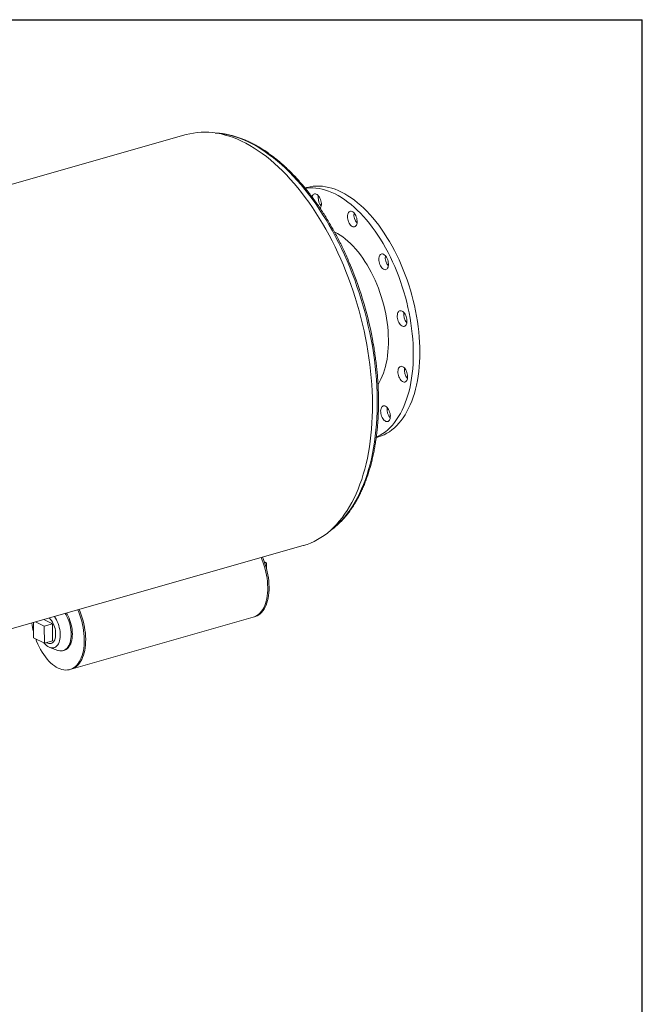
# Model space of a CAD drawing. Units: inches. Extents: x 10 to 210, y 10 to 158.
# Drawn here: x 172 to 210, y 97 to 158 of the extents above; entities that cross this region are included whole.
import ezdxf

# ---------------------------------------------------------------- set-up
doc = ezdxf.new("R2010")
doc.units = ezdxf.units.IN
doc.header["$LTSCALE"] = 20
doc.header["$MEASUREMENT"] = 0
doc.layers.add('FORMAT', color=7, linetype='Continuous')

msp = doc.modelspace()

# ---------------------------------------------------------------- linework, layer by layer
at = {"color": 7, "linetype": 'Continuous', "lineweight": 15}
for p, q in [((181.8791, 150.4123), (143.4059, 139.4466)), ((189.3084, 147.151), (189.2122, 147.1235)), ((193.5979, 131.7363), (193.6941, 131.7638)), ((150.6274, 114.11), (189.1006, 125.0757)), ((186.7017, 124.0827), (186.836, 124.0179)), ((186.7348, 123.989), (186.836, 124.0179)), ((186.836, 124.0179), (186.8408, 123.6368)), ((172.4633, 120.3337), (172.475, 119.391)), ((173.1346, 120.1127), (172.5973, 120.3719)), ((173.6396, 120.2566), (173.1022, 120.5158)), ((173.6396, 120.2566), (173.1346, 120.1127)), ((173.6525, 119.2105), (173.6396, 120.2566)), ((174.7986, 117.4606), (186.02, 120.659)), ((186.02, 120.659), (186.1038, 120.6828)), ((173.1476, 119.0666), (173.1346, 120.1127)), ((172.475, 119.391), (173.1476, 119.0666)), ((173.6525, 119.2105), (173.1476, 119.0666)), ((173.5523, 119.0447), (173.6525, 119.0732)), ((173.4816, 118.7958), (173.9773, 118.6197)), ((174.3013, 118.6024), (174.3764, 118.6238)), ((174.7148, 117.4367), (174.7986, 117.4606))]:
    msp.add_line(p, q, dxfattribs=at)
at = {"color": 7, "linetype": 'Continuous', "lineweight": 15, "flags": 128}
for points in [[(189.1006, 125.0757), (189.109, 125.0781), (189.3337, 125.1499), (189.5543, 125.2348), (189.7706, 125.3329), (189.9825, 125.444), (190.1897, 125.568), (190.3919, 125.7047), (190.5889, 125.8541), (190.7807, 126.016), (190.9669, 126.1902), (191.1473, 126.3764), (191.3218, 126.5746), (191.4902, 126.7846), (191.6523, 127.006), (191.8079, 127.2386), (191.9569, 127.4823), (192.0991, 127.7368), (192.2344, 128.0017), (192.3626, 128.2769), (192.4836, 128.562), (192.5973, 128.8567), (192.7035, 129.1608), (192.8022, 129.4738), (192.8932, 129.7955), (192.9764, 130.1256), (193.0518, 130.4636), (193.1192, 130.8093), (193.1786, 131.1623), (193.23, 131.5221), (193.2732, 131.8885), (193.3083, 132.2611), (193.3352, 132.6393), (193.3539, 133.023), (193.3643, 133.4116), (193.3664, 133.8047), (193.3603, 134.2019), (193.346, 134.6029), (193.3234, 135.0072), (193.2925, 135.4143), (193.2535, 135.8239), (193.2064, 136.2355), (193.1512, 136.6487), (193.0879, 137.063), (193.0166, 137.478), (192.9375, 137.8934), (192.8506, 138.3085), (192.7559, 138.7231), (192.6536, 139.1366), (192.5438, 139.5487), (192.4266, 139.9589), (192.3021, 140.3668), (192.1705, 140.7719), (192.0319, 141.1738), (191.8864, 141.5722), (191.7342, 141.9665), (191.5755, 142.3564), (191.4103, 142.7415), (191.239, 143.1213), (191.0616, 143.4955), (190.8784, 143.8636), (190.6895, 144.2254), (190.4952, 144.5803), (190.2957, 144.9281), (190.0911, 145.2683), (189.8816, 145.6006), (189.6676, 145.9247), (189.4492, 146.2402), (189.2266, 146.5468), (189.0001, 146.8442), (188.7699, 147.132), (188.5363, 147.41), (188.2995, 147.6779), (188.0597, 147.9353), (187.8173, 148.182), (187.5724, 148.4178), (187.3253, 148.6424), (187.0763, 148.8556), (186.8257, 149.0571), (186.5736, 149.2467), (186.3204, 149.4243), (186.0663, 149.5896), (185.8116, 149.7426), (185.5566, 149.8829), (185.3015, 150.0105), (185.0466, 150.1252), (184.7922, 150.2269), (184.5385, 150.3156), (184.2858, 150.391), (184.0344, 150.4532), (183.7845, 150.5021), (183.5364, 150.5376), (183.2903, 150.5597), (183.0465, 150.5683), (182.8054, 150.5635), (182.567, 150.5452), (182.3317, 150.5135), (182.0996, 150.4684), (181.8791, 150.4123)], [(189.2303, 147.1056), (189.3114, 147.116), (189.4975, 147.1297), (189.6864, 147.13), (189.8777, 147.1169), (190.0712, 147.0902), (190.2664, 147.0502), (190.4631, 146.9968), (190.6608, 146.9301), (190.8594, 146.8504), (191.0583, 146.7576), (191.2573, 146.652), (191.4561, 146.5337), (191.6542, 146.403), (191.8514, 146.2601), (192.0473, 146.1052), (192.2415, 145.9386), (192.4338, 145.7605), (192.6237, 145.5714), (192.8111, 145.3715), (192.9954, 145.1611), (193.1765, 144.9407), (193.354, 144.7106), (193.5276, 144.4712), (193.6969, 144.2229), (193.8618, 143.9661), (194.0219, 143.7014), (194.177, 143.4291), (194.3267, 143.1497), (194.4708, 142.8638), (194.6091, 142.5717), (194.7414, 142.2741), (194.8673, 141.9714), (194.9867, 141.6641), (195.0994, 141.3529), (195.2051, 141.0381), (195.3038, 140.7204), (195.3951, 140.4003), (195.4791, 140.0784), (195.5554, 139.7553), (195.6241, 139.4314), (195.6849, 139.1073), (195.7378, 138.7837), (195.7826, 138.461), (195.8194, 138.1399), (195.8479, 137.8208), (195.8683, 137.5044), (195.8804, 137.1912), (195.8842, 136.8817), (195.8798, 136.5764), (195.867, 136.276), (195.846, 135.9808), (195.8168, 135.6915), (195.7795, 135.4085), (195.734, 135.1323), (195.6805, 134.8634), (195.6191, 134.6022), (195.5499, 134.3493), (195.473, 134.105), (195.3885, 133.8697), (195.2965, 133.644), (195.1973, 133.4281), (195.091, 133.2224), (194.9779, 133.0274), (194.8579, 132.8433), (194.7315, 132.6704), (194.5988, 132.5091), (194.4601, 132.3596), (194.3155, 132.2222), (194.1654, 132.0971), (194.0099, 131.9846), (193.8495, 131.8848), (193.6842, 131.798), (193.604, 131.7612)], [(189.3084, 147.151), (189.3496, 147.1623), (189.5292, 147.2029), (189.7122, 147.2302), (189.8983, 147.244), (190.0872, 147.2443), (190.2785, 147.2311), (190.4719, 147.2044), (190.6672, 147.1644), (190.8638, 147.111), (191.0616, 147.0444), (191.2601, 146.9646), (191.4591, 146.8718), (191.6581, 146.7662), (191.8569, 146.6479), (192.055, 146.5172), (192.2522, 146.3743), (192.4481, 146.2194), (192.6423, 146.0528), (192.8346, 145.8748), (193.0245, 145.6856), (193.2118, 145.4857), (193.3962, 145.2753), (193.5773, 145.0549), (193.7547, 144.8248), (193.9283, 144.5854), (194.0977, 144.3371), (194.2626, 144.0803), (194.4227, 143.8156), (194.5777, 143.5433), (194.7275, 143.264), (194.8716, 142.978), (195.0099, 142.686), (195.1421, 142.3883), (195.2681, 142.0856), (195.3875, 141.7784), (195.5001, 141.4671), (195.6059, 141.1523), (195.7045, 140.8346), (195.7959, 140.5146), (195.8798, 140.1927), (195.9562, 139.8695), (196.0248, 139.5456), (196.0856, 139.2216), (196.1385, 138.8979), (196.1834, 138.5753), (196.2201, 138.2541), (196.2487, 137.9351), (196.269, 137.6186), (196.2811, 137.3054), (196.285, 136.9959), (196.2805, 136.6906), (196.2678, 136.3902), (196.2468, 136.095), (196.2176, 135.8057), (196.1802, 135.5227), (196.1348, 135.2465), (196.0813, 134.9776), (196.0199, 134.7164), (195.9507, 134.4635), (195.8737, 134.2192), (195.7892, 133.984), (195.6973, 133.7582), (195.5981, 133.5423), (195.4918, 133.3367), (195.3786, 133.1416), (195.2587, 132.9575), (195.1323, 132.7846), (194.9996, 132.6233), (194.8608, 132.4738), (194.7163, 132.3364), (194.5661, 132.2114), (194.4107, 132.0988), (194.2502, 131.9991), (194.085, 131.9122), (193.9153, 131.8384), (193.7414, 131.7778), (193.6941, 131.7638)], [(189.6389, 146.5797), (189.6552, 146.6271), (189.6827, 146.6787), (189.7171, 146.7187), (189.7573, 146.746), (189.8021, 146.7596), (189.8503, 146.7593), (189.9005, 146.7451), (189.9512, 146.7173), (190.001, 146.6768), (190.0484, 146.6247), (190.0921, 146.5625), (190.1308, 146.4921), (190.1634, 146.4153), (190.1889, 146.3346), (190.2068, 146.2521), (190.2163, 146.1702), (190.2173, 146.0913), (190.2097, 146.0178), (190.1937, 145.9516), (190.1698, 145.8946), (190.1483, 145.8606)], [(190.0208, 146.5329), (190.0241, 146.6094), (190.0293, 146.6474)], [(191.8622, 145.5681), (191.8903, 145.6189), (191.9252, 145.6578), (191.9659, 145.684), (192.011, 145.6965), (192.0594, 145.695), (192.1097, 145.6796), (192.1604, 145.6507), (192.21, 145.6092), (192.2571, 145.5562), (192.3005, 145.4933), (192.3387, 145.4222), (192.3708, 145.3451), (192.3957, 145.264), (192.4128, 145.1815), (192.4217, 145.0998), (192.4219, 145.0213), (192.4136, 144.9483), (192.397, 144.8828), (192.3725, 144.8267), (192.3408, 144.7817), (192.3029, 144.749), (192.2599, 144.7296), (192.2129, 144.7241), (192.1634, 144.7325), (192.1127, 144.7548), (192.0624, 144.7901), (192.0138, 144.8375), (191.9684, 144.8957), (191.9275, 144.9629), (191.8922, 145.0373), (191.8636, 145.1167), (191.8425, 145.1987), (191.8295, 145.2812), (191.8249, 145.3615), (191.829, 145.4376), (191.8415, 145.5071), (191.8622, 145.5681)], [(191.0346, 144.4009), (191.038, 144.3992), (191.2028, 144.3133), (191.3672, 144.2146), (191.531, 144.1035), (191.6937, 143.9801), (191.8548, 143.8448), (192.0141, 143.6979), (192.1709, 143.5399), (192.3251, 143.3711), (192.476, 143.1919), (192.6235, 143.0029), (192.767, 142.8045), (192.9063, 142.5971), (193.0409, 142.3815), (193.1706, 142.158), (193.2949, 141.9273), (193.4136, 141.69), (193.5264, 141.4467), (193.6329, 141.1979), (193.733, 140.9444), (193.8262, 140.6868), (193.9125, 140.4257), (193.9916, 140.1619), (194.0632, 139.8959), (194.1273, 139.6286), (194.1835, 139.3605), (194.2319, 139.0923), (194.2722, 138.8248), (194.3044, 138.5587), (194.3283, 138.2945), (194.344, 138.0331), (194.3513, 137.775), (194.3503, 137.5209), (194.341, 137.2715), (194.3233, 137.0274), (194.2974, 136.7893), (194.2632, 136.5577), (194.221, 136.3333), (194.1707, 136.1166), (194.1125, 135.9081), (194.0466, 135.7085), (193.9732, 135.5183), (193.8924, 135.3378), (193.8044, 135.1676), (193.7107, 135.0101)], [(193.9002, 143.0496), (193.9457, 143.061), (193.9943, 143.0583), (194.0447, 143.0418), (194.0953, 143.0118), (194.1448, 142.9693), (194.1917, 142.9154), (194.2346, 142.8517), (194.2724, 142.7801), (194.3039, 142.7025), (194.3282, 142.6213), (194.3447, 142.5387), (194.3528, 142.4572), (194.3523, 142.3791), (194.3433, 142.3066), (194.326, 142.2418), (194.3008, 142.1866), (194.2686, 142.1426), (194.2303, 142.111), (194.1868, 142.0927), (194.1396, 142.0883), (194.0899, 142.098), (194.0393, 142.1213), (193.989, 142.1577), (193.9407, 142.2061), (193.8956, 142.2651), (193.8551, 142.333), (193.8204, 142.4079), (193.7923, 142.4875), (193.7719, 142.5697), (193.7595, 142.6521), (193.7557, 142.7322), (193.7605, 142.8078), (193.7737, 142.8767), (193.795, 142.9369), (193.8238, 142.9867), (193.8592, 143.0246), (193.9002, 143.0496)], [(195.1881, 139.538), (195.2387, 139.5069), (195.288, 139.4634), (195.3346, 139.4086), (195.3772, 139.3442), (195.4145, 139.2719), (195.4454, 139.194), (195.4691, 139.1126), (195.4849, 139.03), (195.4923, 138.9487), (195.4911, 138.8709), (195.4814, 138.799), (195.4634, 138.735), (195.4376, 138.6806), (195.4049, 138.6376), (195.366, 138.6071), (195.3222, 138.59), (195.2748, 138.5868), (195.2249, 138.5975), (195.1742, 138.622), (195.1241, 138.6594), (195.076, 138.7088), (195.0312, 138.7686), (194.9912, 138.8372), (194.957, 138.9125), (194.9295, 138.9925), (194.9097, 139.0748), (194.8981, 139.157), (194.895, 139.2368), (194.9004, 139.3119), (194.9144, 139.3802), (194.9363, 139.4396), (194.9657, 139.4884), (195.0016, 139.5254), (195.0431, 139.5492), (195.0889, 139.5594), (195.1377, 139.5556), (195.1881, 139.538)], [(195.3807, 135.9741), (195.4229, 135.909), (195.4597, 135.8362), (195.4901, 135.7578), (195.5131, 135.6762), (195.5282, 135.5937), (195.5349, 135.5126), (195.533, 135.4352), (195.5226, 135.3639), (195.5039, 135.3006), (195.4775, 135.2471), (195.4442, 135.2051), (195.4049, 135.1757), (195.3608, 135.1597), (195.3131, 135.1577), (195.2631, 135.1696), (195.2124, 135.1952), (195.1624, 135.2336), (195.1145, 135.2839), (195.0701, 135.3445), (195.0305, 135.4137), (194.9968, 135.4896), (194.97, 135.5698), (194.9508, 135.6522), (194.9399, 135.7343), (194.9375, 135.8138), (194.9437, 135.8885), (194.9583, 135.956), (194.9809, 136.0146), (195.0108, 136.0625), (195.0473, 136.0984), (195.0891, 136.1212), (195.1352, 136.1302), (195.1842, 136.1252), (195.2347, 136.1064), (195.2853, 136.0743), (195.3344, 136.0297), (195.3807, 135.9741)], [(194.4265, 133.313), (194.4489, 133.2312), (194.4633, 133.1487), (194.4693, 133.0678), (194.4667, 132.9908), (194.4556, 132.9201), (194.4362, 132.8575), (194.4092, 132.805), (194.3754, 132.764), (194.3357, 132.7356), (194.2912, 132.7208), (194.2432, 132.72), (194.1931, 132.733), (194.1424, 132.7597), (194.0925, 132.7992), (194.0449, 132.8504), (194.0008, 132.9118), (193.9617, 132.9816), (193.9285, 133.0579), (193.9023, 133.1385), (193.8838, 133.2209), (193.8736, 133.3029), (193.8719, 133.3821), (193.8788, 133.4562), (193.8941, 133.5231), (193.9173, 133.5809), (193.9479, 133.6278), (193.9848, 133.6626), (194.0271, 133.6843), (194.0734, 133.6921), (194.1226, 133.686), (194.1732, 133.666), (194.2237, 133.6328), (194.2726, 133.5873), (194.3187, 133.5308), (194.3604, 133.465), (194.3967, 133.3917), (194.4265, 133.313)], [(186.02, 120.659), (186.0803, 120.6786), (186.1799, 120.7228), (186.2749, 120.78), (186.3648, 120.85), (186.4491, 120.9325), (186.5274, 121.027), (186.5993, 121.133), (186.6644, 121.2501), (186.7225, 121.3776), (186.7732, 121.5149), (186.8162, 121.6612), (186.8513, 121.8158), (186.8784, 121.9781), (186.8974, 122.147), (186.908, 122.3218), (186.9104, 122.5016), (186.9044, 122.6854), (186.89, 122.8724), (186.8675, 123.0616), (186.8368, 123.252), (186.7981, 123.4427), (186.7517, 123.6326), (186.6978, 123.8209), (186.6365, 124.0066), (186.5684, 124.1887), (186.5068, 124.3364)], [(186.02, 120.659), (186.0803, 120.6786), (186.1799, 120.7228), (186.2749, 120.78), (186.3648, 120.85), (186.4491, 120.9325), (186.5274, 121.027), (186.5993, 121.133), (186.6644, 121.2501), (186.7225, 121.3776), (186.7732, 121.5149), (186.8162, 121.6612), (186.8513, 121.8158), (186.8784, 121.9781), (186.8974, 122.147), (186.908, 122.3218), (186.9104, 122.5016), (186.9044, 122.6854), (186.89, 122.8724), (186.8675, 123.0616), (186.8368, 123.252), (186.7981, 123.4427), (186.7517, 123.6326), (186.6978, 123.8209), (186.6365, 124.0066), (186.5684, 124.1887), (186.5068, 124.3364)], [(186.1038, 120.6828), (186.1641, 120.7025), (186.2637, 120.7467), (186.3587, 120.8039), (186.4486, 120.8739), (186.5329, 120.9564), (186.6112, 121.0509), (186.6831, 121.1569), (186.7483, 121.274), (186.8063, 121.4015), (186.857, 121.5387), (186.9, 121.6851), (186.9352, 121.8397), (186.9623, 122.0019), (186.9812, 122.1709), (186.9919, 122.3457), (186.9942, 122.5255), (186.9882, 122.7093), (186.9739, 122.8963), (186.9513, 123.0855), (186.9206, 123.2759), (186.882, 123.4665), (186.8356, 123.6565), (186.7816, 123.8448), (186.7204, 124.0305), (186.6522, 124.2126), (186.5906, 124.3603)], [(172.6093, 119.3262), (172.6659, 119.1787), (172.7413, 119.0016), (172.8229, 118.8299), (172.9102, 118.6646), (173.0029, 118.5065), (173.1005, 118.3564), (173.2024, 118.215), (173.3082, 118.0831), (173.4173, 117.9614), (173.5291, 117.8504), (173.6432, 117.7507), (173.7588, 117.6628), (173.8755, 117.5872), (173.9926, 117.5243), (174.1096, 117.4743), (174.2257, 117.4376), (174.3406, 117.4143), (174.4535, 117.4045), (174.5639, 117.4082), (174.6713, 117.4256), (174.7751, 117.4564), (174.8747, 117.5005), (174.9697, 117.5578), (175.0596, 117.6278), (175.1439, 117.7103), (175.2222, 117.8048), (175.2941, 117.9108), (175.3593, 118.0279), (175.4173, 118.1554), (175.468, 118.2926), (175.511, 118.439), (175.5461, 118.5936), (175.5733, 118.7558), (175.5922, 118.9248), (175.6029, 119.0996), (175.6052, 119.2794), (175.5992, 119.4632), (175.5849, 119.6502), (175.5623, 119.8394), (175.5316, 120.0298), (175.493, 120.2204), (175.4465, 120.4104), (175.3926, 120.5987), (175.3314, 120.7843), (175.2632, 120.9664), (175.2016, 121.1142)], [(174.4336, 120.8953), (174.4663, 120.8384), (174.5308, 120.7138), (174.5892, 120.5831), (174.6411, 120.4475), (174.6859, 120.3082), (174.7233, 120.1667), (174.7528, 120.0242), (174.7742, 119.882), (174.7874, 119.7414), (174.7921, 119.6039), (174.7884, 119.4706), (174.7762, 119.3428), (174.7558, 119.2216), (174.7272, 119.1084), (174.6907, 119.004), (174.6468, 118.9094), (174.5957, 118.8256), (174.538, 118.7534), (174.4742, 118.6933), (174.4049, 118.646), (174.3308, 118.6119), (174.2525, 118.5913), (174.1708, 118.5844), (174.0865, 118.5914), (174.0002, 118.612), (173.9773, 118.6197)], [(174.5088, 120.9167), (174.5415, 120.8598), (174.6059, 120.7352), (174.6644, 120.6045), (174.7162, 120.4689), (174.7611, 120.3297), (174.7984, 120.1881), (174.8279, 120.0456), (174.8494, 119.9034), (174.8625, 119.7628), (174.8673, 119.6253), (174.8635, 119.492), (174.8514, 119.3642), (174.8309, 119.2431), (174.8023, 119.1298), (174.7659, 119.0254), (174.7219, 118.9309), (174.6708, 118.8471), (174.6131, 118.7748), (174.5493, 118.7147), (174.4801, 118.6674), (174.4059, 118.6333), (174.3764, 118.6238)], [(174.7986, 117.4606), (174.8589, 117.4803), (174.9585, 117.5244), (175.0535, 117.5817), (175.1434, 117.6517), (175.2277, 117.7342), (175.306, 117.8287), (175.378, 117.9347), (175.4431, 118.0518), (175.5011, 118.1793), (175.5518, 118.3165), (175.5948, 118.4629), (175.63, 118.6175), (175.6571, 118.7797), (175.676, 118.9487), (175.6867, 119.1235), (175.689, 119.3032), (175.683, 119.4871), (175.6687, 119.6741), (175.6461, 119.8633), (175.6155, 120.0537), (175.5768, 120.2443), (175.5304, 120.4343), (175.4764, 120.6226), (175.4152, 120.8082), (175.347, 120.9903), (175.2854, 121.1381)], [(174.7986, 117.4606), (174.8589, 117.4803), (174.9585, 117.5244), (175.0535, 117.5817), (175.1434, 117.6517), (175.2277, 117.7342), (175.306, 117.8287), (175.378, 117.9347), (175.4431, 118.0518), (175.5011, 118.1793), (175.5518, 118.3165), (175.5948, 118.4629), (175.63, 118.6175), (175.6571, 118.7797), (175.676, 118.9487), (175.6867, 119.1235), (175.689, 119.3032), (175.683, 119.4871), (175.6687, 119.6741), (175.6461, 119.8633), (175.6155, 120.0537), (175.5768, 120.2443), (175.5304, 120.4343), (175.4764, 120.6226), (175.4152, 120.8082), (175.347, 120.9903), (175.2854, 121.1381)], [(173.7579, 120.7027), (173.8216, 120.6077), (173.8818, 120.5028), (173.9364, 120.3912), (173.9848, 120.2741), (174.0265, 120.1529), (174.061, 120.0291), (174.0878, 119.904), (174.1067, 119.7791), (174.1174, 119.656), (174.1198, 119.536), (174.1139, 119.4205), (174.0998, 119.311), (174.0776, 119.2086), (174.0475, 119.1146), (174.0099, 119.0302), (173.9654, 118.9562), (173.9143, 118.8935), (173.8573, 118.843), (173.795, 118.8051), (173.7283, 118.7804), (173.6578, 118.769), (173.5844, 118.7712), (173.5089, 118.787), (173.4323, 118.816), (173.3555, 118.8581), (173.2792, 118.9126), (173.2045, 118.979), (173.1323, 119.0565), (173.1081, 119.0856)], [(173.4481, 120.6144), (173.4636, 120.5996), (173.5258, 120.5317), (173.5847, 120.4538), (173.6392, 120.3672), (173.6885, 120.2731), (173.7318, 120.173), (173.7685, 120.0686), (173.798, 119.9614), (173.8197, 119.8532), (173.8334, 119.7457), (173.8389, 119.6406), (173.836, 119.5394), (173.8248, 119.4439), (173.8054, 119.3555), (173.7783, 119.2757), (173.7438, 119.2056), (173.7024, 119.1464), (173.6549, 119.099), (173.6019, 119.0642), (173.5442, 119.0425), (173.4829, 119.0343), (173.4189, 119.0396), (173.3531, 119.0585), (173.2867, 119.0905), (173.269, 119.1012)]]:
    msp.add_lwpolyline(points, dxfattribs=at)
at = {"color": 8, "linetype": 'Continuous', "lineweight": 15, "flags": 128}
for points in [[(183.7937, 150.5005), (183.9802, 150.4819), (184.2278, 150.4455), (184.4771, 150.3956), (184.728, 150.3323), (184.9801, 150.2556), (185.2332, 150.1657), (185.487, 150.0625), (185.7412, 149.9463), (185.9956, 149.8172), (186.2498, 149.6753), (186.5037, 149.5206), (186.7569, 149.3536), (187.0092, 149.1742), (187.2603, 148.9826), (187.5099, 148.7792), (187.7578, 148.5641), (188.0037, 148.3375), (188.2474, 148.0997), (188.4885, 147.8509), (188.7268, 147.5914), (188.9621, 147.3215), (189.1941, 147.0415), (189.4225, 146.7516), (189.6472, 146.4522), (189.8679, 146.1436), (190.0843, 145.8262), (190.2962, 145.5002), (190.5034, 145.166), (190.7056, 144.824), (190.9027, 144.4745), (191.0945, 144.118), (191.2806, 143.7547), (191.461, 143.3851), (191.6354, 143.0097), (191.8037, 142.6287), (191.9656, 142.2425), (192.1211, 141.8517), (192.2698, 141.4567), (192.4118, 141.0577), (192.5467, 140.6554), (192.6745, 140.25), (192.7951, 139.8421), (192.9082, 139.432), (193.0139, 139.0203), (193.1119, 138.6073), (193.2022, 138.1936), (193.2846, 137.7794), (193.3592, 137.3654), (193.4257, 136.9519), (193.4842, 136.5393), (193.5345, 136.1282), (193.5767, 135.7189), (193.6106, 135.3119), (193.6363, 134.9076), (193.6536, 134.5065), (193.6627, 134.109)], [(193.6627, 134.109), (193.6634, 133.7155), (193.6558, 133.3264), (193.6399, 132.9422), (193.6157, 132.5632), (193.5832, 132.19), (193.5425, 131.8227), (193.4936, 131.462), (193.4365, 131.1081), (193.3714, 130.7614), (193.2982, 130.4223), (193.2172, 130.0912), (193.1282, 129.7684), (193.0316, 129.4543), (192.9273, 129.1492), (192.8154, 128.8534), (192.6961, 128.5672), (192.5696, 128.291), (192.4359, 128.025), (192.2951, 127.7696), (192.1476, 127.5249), (191.9933, 127.2914), (191.8325, 127.0691), (191.6653, 126.8584), (191.492, 126.6595), (191.3126, 126.4726), (191.1274, 126.2978), (190.9367, 126.1355), (190.774, 126.0101)]]:
    msp.add_lwpolyline(points, dxfattribs=at)
at = {"color": 7, "linetype": 'Continuous', "lineweight": 15}
for centre, radius, start, end in [((190.852, 146.5431), 0.8313, 180.701436, 219.365138), ((193.0358, 145.4707), 0.8095, 171.976467, 219.840893), ((194.9599, 142.8329), 0.8031, 171.774497, 220.042863), ((170.608, 133.5017), 23.159, 9.942852, 22.478008), ((196.0992, 139.3311), 0.8032, 171.776527, 220.040833), ((196.1416, 135.9016), 0.8032, 171.776877, 220.040483), ((195.0757, 133.4634), 0.8031, 171.775548, 220.041812), ((177.1626, 121), 4.8504, 188.239247, 194.664119)]:
    msp.add_arc(centre, radius, start, end, dxfattribs=at)
for points, knots in [([(192.0064, 142.3584), (191.9965, 142.3829), (191.9367, 142.5298), (191.8214, 142.795), (191.6604, 143.1535), (191.4933, 143.5066), (191.3211, 143.8545), (191.1436, 144.1966), (190.9612, 144.5327), (190.7738, 144.8625), (190.5818, 145.1855), (190.3853, 145.5017), (190.1845, 145.8105), (189.9795, 146.1118), (189.7706, 146.4053), (189.558, 146.6906), (189.3418, 146.9675), (189.1222, 147.2357), (188.8995, 147.495), (188.6738, 147.745), (188.4453, 147.9857), (188.2144, 148.2167), (187.981, 148.4378), (187.7456, 148.6487), (187.5083, 148.8494), (187.2693, 149.0395), (187.0289, 149.2188), (186.7872, 149.3873), (186.5446, 149.5446), (186.3012, 149.6907), (186.0573, 149.8254), (185.8131, 149.9485), (185.5689, 150.0598), (185.3249, 150.1594), (185.0814, 150.247), (184.8387, 150.3227), (184.5969, 150.3862), (184.3564, 150.4376), (184.1174, 150.4765), (183.8917, 150.5031), (183.7466, 150.5107), (183.6798, 150.5142)], [0, 0, 0, 0, 0.005234, 0.0315074, 0.0577824, 0.0840594, 0.1103385, 0.1366201, 0.1629042, 0.1891912, 0.2154812, 0.2417744, 0.2680711, 0.2943715, 0.3206756, 0.3469836, 0.3732956, 0.3996116, 0.4259317, 0.4522557, 0.4785834, 0.5049146, 0.5312488, 0.5575856, 0.5839241, 0.6102633, 0.6366016, 0.6629375, 0.689269, 0.7155941, 0.7419099, 0.7682138, 0.7945023, 0.820772, 0.8470192, 0.8732401, 0.899431, 0.9255886, 0.9517101, 0.9777936, 1, 1, 1, 1]), ([(193.7381, 134.1654), (193.737, 134.2312), (193.7341, 134.4221), (193.7234, 134.7406), (193.7037, 135.1216), (193.6765, 135.5051), (193.6418, 135.8909), (193.5997, 136.2785), (193.5505, 136.6677), (193.4932, 137.0579), (193.4494, 137.3349), (193.4226, 137.4817), (193.4197, 137.4981)], [0, 0, 0, 0, 0.0609024, 0.1765156, 0.292119, 0.4077101, 0.52329, 0.6388595, 0.7544197, 0.8699714, 0.9855157, 1, 1, 1, 1]), ([(190.6841, 125.9384), (190.736, 125.9744), (190.8523, 126.0549), (191.027, 126.1934), (191.2092, 126.3513), (191.3861, 126.5206), (191.5579, 126.7008), (191.7242, 126.8918), (191.8848, 127.0935), (192.0397, 127.3055), (192.1886, 127.5277), (192.3314, 127.76), (192.4679, 128.0019), (192.598, 128.2533), (192.7216, 128.514), (192.8386, 128.7836), (192.9488, 129.0619), (193.0521, 129.3486), (193.1485, 129.6435), (193.2378, 129.9462), (193.3201, 130.2564), (193.3951, 130.5738), (193.4629, 130.8982), (193.5234, 131.2292), (193.5766, 131.5664), (193.6224, 131.9096), (193.6607, 132.2585), (193.6916, 132.6126), (193.715, 132.9718), (193.7309, 133.3355), (193.7391, 133.6971), (193.7401, 133.9745), (193.7384, 134.129), (193.7381, 134.1654)], [0, 0, 0, 0, 0.0266261, 0.0595837, 0.0925887, 0.1256418, 0.1587422, 0.1918878, 0.2250753, 0.2583007, 0.2915595, 0.3248473, 0.3581593, 0.3914913, 0.4248391, 0.4581992, 0.4915683, 0.5249436, 0.5583227, 0.5917035, 0.6250842, 0.6584633, 0.6918399, 0.7252133, 0.7585828, 0.7919482, 0.8253091, 0.8586655, 0.8920173, 0.9253645, 0.9587073, 0.9902905, 1, 1, 1, 1])]:
    msp.add_open_spline(points, degree=3, knots=knots, dxfattribs=at)
at = {"layer": 'FORMAT'}
for p in [(9.9999, 157.5), (209.9999, 10)]:
    msp.add_line(p, (209.9999, 157.5), dxfattribs=at)

doc.saveas('drawing.dxf')
